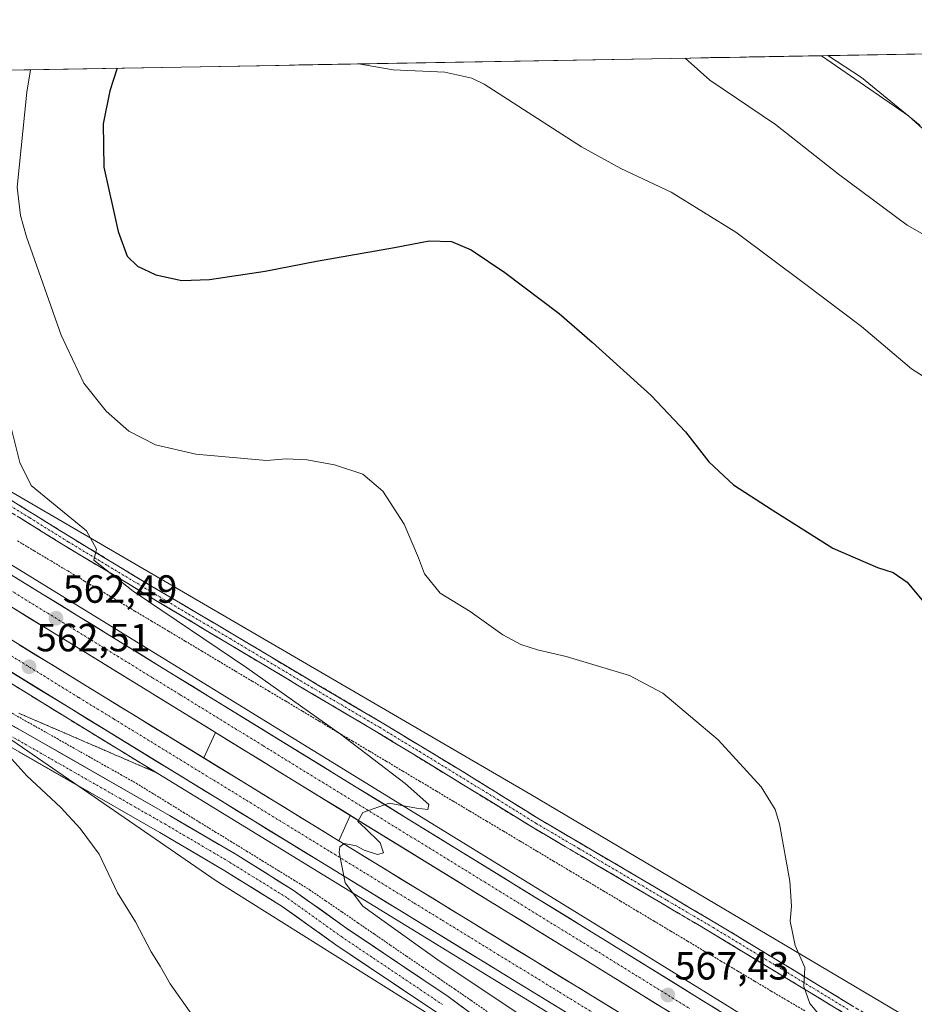
# Model space of a CAD drawing. Units: metres. Extents: x 621133 to 624587, y 4727180 to 4729554.
# Drawn here: x 622974 to 623202, y 4729288 to 4729538 of the extents above; entities that cross this region are included whole.
import ezdxf
from ezdxf.enums import TextEntityAlignment as Align

# ---------------------------------------------------------------- set-up
doc = ezdxf.new("R2010")
doc.units = ezdxf.units.M
doc.header["$MEASUREMENT"] = 0
for name, pattern in [('TRAZO_Y_PUNTO', [1, 0.5, -0.25, 0, -0.25]), ('TRAZOS', [0.75, 0.5, -0.25]), ('TRAZOSX2', [1.5, 1, -0.5])]:
    doc.linetypes.add(name, pattern=pattern)
for name, color, linetype, lineweight in [('Alambrada virtual', 2, 'TRAZOS', 0), ('Arcén (en calzada doble)', 9, 'Continuous', 13), ('Camino', 19, 'TRAZOSX2', 0), ('Camino Cxs', 19, 'Continuous', 0), ('Camino eje', 19, 'TRAZO_Y_PUNTO', 0), ('Carretera de calzada doble', 1, 'Continuous', 13), ('Carretera de calzada doble Cxs', 1, 'Continuous', 13), ('Carretera de calzada doble eje', 1, 'TRAZO_Y_PUNTO', 0), ('Carátula', 7, 'Continuous', 5), ('Cultivos herbáceos CxS', 92, 'Continuous', 0), ('Curva de nivel maestra', 36, 'Continuous', 30), ('Curva de nivel normal', 36, 'Continuous', 0), ('Matorral CxS', 135, 'Continuous', 0), ('Municipio CxS', 142, 'Continuous', 0), ('Núcleo urbano CxS', 19, 'Continuous', 0), ('Pista', 135, 'Continuous', 13), ('Pista Cxs', 135, 'Continuous', 0), ('Pista eje', 135, 'TRAZO_Y_PUNTO', 0), ('Punto de cota en terreno', 7, 'Continuous', 0), ('Rótulo de punto de cota en terreno', 19, 'Continuous', 0), ('Talud superficial', 39, 'TRAZOSX2', 0)]:
    doc.layers.add(name, color=color, linetype=linetype, lineweight=lineweight)
doc.styles.add('Arial', font='txt', dxfattribs={"height": 0.2})

# ---------------------------------------------------------------- blocks, each defined once
blk = doc.blocks.new('*U151')
at = {"layer": 'Cultivos herbáceos CxS', "color": 92, "linetype": 'Continuous', "lineweight": 0}
blk.add_polyline3d([(622962.8141, 4729361.2157, 560.1861), (623023.9189, 4729319.2059, 562.3268), (623080.2499, 4729283.8795, 562.3101), (623147.8789, 4729247.4391, 566.4218), (623317.1899, 4729136.6859, 569.7464), (623388.4785, 4729074.3077, 572.5256), (623531.0551, 4728917.7259, 582.1918), (623560.3335, 4728851.5289, 592.6963), (623575.6093, 4728817.1573, 597.317), (623601.0691, 4728777.6935, 598.5383), (623629.0753, 4728742.0491, 595.8025), (623654.5353, 4728717.8615, 589.6936), (623686.3611, 4728717.8615, 588.8203), (623710.5487, 4728719.1345, 586.9267), (623728.3709, 4728705.1313, 583.4529)], dxfattribs=at)
blk = doc.blocks.new('*U152')
at = {"layer": 'Cultivos herbáceos CxS', "color": 92, "linetype": 'Continuous', "lineweight": 0}
for points in [[(623819.99, 4728703.34, 581.25), (623811.16, 4728717.08, 581.93), (623802.21, 4728717.86, 581.41), (623780.57, 4728734.41, 581.88), (623762.74, 4728759.87, 584.44), (623728.37, 4728814.61, 592.43), (623709.28, 4728846.44, 595.69), (623690.18, 4728880.81, 599.06), (623668.54, 4728892.27, 597.41), (623620.17, 4728915.18, 590.85), (623573.07, 4728948.28, 583.14), (623537.42, 4728995.38, 579.84), (623477.59, 4729057.76, 577.85), (623433.03, 4729102.31, 575.75), (623434.31, 4729118.86, 576.44), (623434.31, 4729145.6, 577.62), (623104.12, 4729341.17, 567.26), (622807.19, 4729513.98, 554.33)], [(622803.97, 4729522.57, 554.48), (623178.13, 4729529.23, 589.21), (623200.21, 4729513.89, 590.02), (623217.22, 4729498.57, 588.46), (623232.53, 4729478.15, 586.04), (623240.19, 4729467.94, 585.35), (623256.35, 4729449.22, 584.41), (623283.56, 4729430.49, 586), (623294.62, 4729426.24, 587.34), (623306.86, 4729427.26, 589.86), (623318.82, 4729453.87, 597.67), (623335.69, 4729474.95, 606.38), (623342.25, 4729452.62, 600.98), (623352.8, 4729446.12, 600.65), (623366.07, 4729438.15, 600.65), (623391.95, 4729431.32, 601.7), (623411.06, 4729421.85, 600.88), (623417.21, 4729442.62, 606.37), (623422.83, 4729466.52, 614.65), (623424.24, 4729496.03, 624.12), (623425.23, 4729533.63, 636.89), (623693.1, 4729538.39, 669.06)]]:
    blk.add_polyline3d(points, dxfattribs=at)
blk = doc.blocks.new('*U162')
at = {"layer": 'Núcleo urbano CxS', "color": 19, "linetype": 'Continuous', "lineweight": 0}
for points in [[(623728.3709, 4728705.1313, 583.4529), (623710.5487, 4728719.1345, 586.9267), (623686.3611, 4728717.8615, 588.8203), (623654.5353, 4728717.8615, 589.6936), (623629.0753, 4728742.0491, 595.8025), (623601.0691, 4728777.6935, 598.5383), (623575.6093, 4728817.1573, 597.317), (623560.3335, 4728851.5289, 592.6963), (623531.0551, 4728917.7259, 582.1918), (623388.4785, 4729074.3077, 572.5256), (623317.1899, 4729136.6859, 569.7464), (623147.8789, 4729247.4391, 566.4218), (623080.2499, 4729283.8795, 562.3101), (623023.9189, 4729319.2059, 562.3268), (622962.8141, 4729361.2157, 560.1861)], [(622807.1889, 4729513.9783, 554.3266), (623104.1201, 4729341.1653, 567.262), (623434.3087, 4729145.5969, 577.6214), (623434.3083, 4729118.8633, 576.4372), (623433.0349, 4729102.3141, 575.7482), (623477.5903, 4729057.7583, 577.8535), (623537.4215, 4728995.3801, 579.8445), (623573.0655, 4728948.2785, 583.1435), (623620.1671, 4728915.1797, 590.8494), (623668.5417, 4728892.2653, 597.4092), (623690.1831, 4728880.8081, 599.0603), (623709.2779, 4728846.4365, 595.6947), (623728.3727, 4728814.6109, 592.4273), (623762.7435, 4728759.8709, 584.439), (623780.5657, 4728734.4105, 581.8842), (623802.2069, 4728717.8613, 581.4102), (623811.1551, 4728717.0831, 581.932), (623819.9911, 4728703.3379, 581.2504)]]:
    blk.add_polyline3d(points, dxfattribs=at)
blk = doc.blocks.new('*U165')
at = {"layer": 'Núcleo urbano CxS', "color": 19, "linetype": 'Continuous', "lineweight": 0}
blk.add_polyline3d([(622962.8141, 4729361.2157, 560.1861), (623023.9189, 4729319.2059, 562.3268), (623080.2499, 4729283.8795, 562.3101), (623147.8789, 4729247.4391, 566.4218), (623317.1899, 4729136.6859, 569.7464), (623388.4785, 4729074.3077, 572.5256), (623531.0551, 4728917.7259, 582.1918), (623560.3335, 4728851.5289, 592.6963), (623575.6093, 4728817.1573, 597.317), (623601.0691, 4728777.6935, 598.5383), (623629.0753, 4728742.0491, 595.8025), (623654.5353, 4728717.8615, 589.6936), (623686.3611, 4728717.8615, 588.8203), (623710.5487, 4728719.1345, 586.9267), (623728.3709, 4728705.1313, 583.4529), (623780.5639, 4728638.9339, 575.7783), (623804.7513, 4728621.1117, 575.103), (623834.0307, 4728608.3813, 575.6395), (623855.6715, 4728572.7367, 572.459), (623944.7827, 4728516.7237, 570.2921), (623959.5323, 4728502.8415, 569.7093)], dxfattribs=at)
blk = doc.blocks.new('*U172')
at = {"layer": 'Cultivos herbáceos CxS', "color": 92, "linetype": 'Continuous', "lineweight": 0}
blk.add_polyline3d([(622962.8141, 4729361.2157, 560.1861), (623023.9189, 4729319.2059, 562.3268), (623080.2499, 4729283.8795, 562.3101), (623147.8789, 4729247.4391, 566.4218), (623317.1899, 4729136.6859, 569.7464), (623388.4785, 4729074.3077, 572.5256), (623531.0551, 4728917.7259, 582.1918), (623560.3335, 4728851.5289, 592.6963), (623575.6093, 4728817.1573, 597.317), (623601.0691, 4728777.6935, 598.5383), (623629.0753, 4728742.0491, 595.8025), (623654.5353, 4728717.8615, 589.6936), (623686.3611, 4728717.8615, 588.8203), (623710.5487, 4728719.1345, 586.9267), (623728.3709, 4728705.1313, 583.4529), (623780.5639, 4728638.9339, 575.7783), (623804.7513, 4728621.1117, 575.103), (623834.0307, 4728608.3813, 575.6395), (623855.6715, 4728572.7367, 572.459), (623944.7827, 4728516.7237, 570.2921), (623959.5323, 4728502.8415, 569.7093)], dxfattribs=at)
blk = doc.blocks.new('*U199')
at = {"layer": 'Curva de nivel normal', "color": 36, "linetype": 'Continuous', "lineweight": 0}
blk.add_polyline3d([(623203.21, 4729511.43, 590), (623188.26, 4729523.69, 590), (623179.69, 4729529.26, 590)], dxfattribs=at)
blk = doc.blocks.new('5PATER')
at = {"layer": 'Carátula', "linetype": 'Continuous', "lineweight": 5}
h = blk.add_hatch(color=250, dxfattribs=at)
edge = h.paths.add_edge_path()
edge.add_ellipse((0, 0.01), major_axis=(-1.33, -1.34), ratio=0.999422, start_angle=0, end_angle=360)

msp = doc.modelspace()

# ---------------------------------------------------------------- linework, layer by layer
at = {"layer": 'Alambrada virtual', "color": 2, "linetype": 'TRAZOS', "lineweight": 0}
for points in [[(622973.37, 4729405.71, 562.07), (622977.64, 4729403.16, 562.27), (622981.91, 4729400.61, 562.47), (622986.18, 4729398.06, 562.44), (622990.45, 4729395.51, 562.79), (622994.72, 4729392.96, 562.92), (622998.99, 4729390.41, 563.12), (623003.26, 4729387.86, 563.17), (623007.53, 4729385.31, 563.37), (623011.8, 4729382.76, 563.37), (623016.07, 4729380.21, 563.6), (623020.34, 4729377.66, 563.61), (623024.61, 4729375.11, 563.82), (623028.87, 4729372.56, 563.93), (623033.14, 4729370.02, 564.13), (623037.4, 4729367.47, 564.25), (623041.66, 4729364.93, 564.38), (623045.92, 4729362.38, 564.66), (623050.19, 4729359.84, 564.72), (623054.45, 4729357.29, 565.02), (623058.71, 4729354.75, 565.1), (623062.97, 4729352.2, 565.22), (623067.24, 4729349.66, 565.33), (623071.5, 4729347.11, 565.71), (623075.76, 4729344.57, 565.63), (623080.03, 4729342.02, 565.96), (623084.29, 4729339.48, 565.98), (623088.55, 4729336.93, 566.18), (623092.81, 4729334.39, 566.31), (623097.08, 4729331.84, 566.33), (623101.34, 4729329.3, 566.33), (623105.6, 4729326.75, 566.43), (623109.86, 4729324.21, 566.54), (623114.13, 4729321.66, 566.43), (623118.39, 4729319.12, 566.32), (623122.65, 4729316.57, 565.93), (623126.92, 4729314.03, 565.07), (623131.18, 4729311.48, 565.88), (623135.44, 4729308.94, 566.24), (623139.7, 4729306.39, 566.75), (623143.97, 4729303.85, 567.32), (623148.23, 4729301.3, 567.61), (623152.49, 4729298.76, 567.96), (623156.75, 4729296.21, 568.18), (623161.02, 4729293.67, 568.51), (623165.28, 4729291.12, 568.62), (623169.55, 4729288.61, 568.98), (623173.83, 4729286.11, 569.2)], [(622971.34, 4729362.22, 560.76), (622975.37, 4729359.94, 561.03), (622979.41, 4729357.67, 561.14), (622983.44, 4729355.39, 561.42), (622987.47, 4729353.11, 561.41), (622991.51, 4729350.84, 561.71), (622995.54, 4729348.56, 561.82), (622999.58, 4729346.29, 562.19), (623003.61, 4729344.01, 562.17), (623007.62, 4729341.55, 562.48), (623011.63, 4729339.09, 562.51), (623015.64, 4729336.62, 562.86), (623019.65, 4729334.16, 563.01), (623023.66, 4729331.7, 563.25), (623027.68, 4729329.24, 563.35), (623031.69, 4729326.78, 563.49), (623035.7, 4729324.32, 563.54), (623039.71, 4729321.85, 563.66), (623043.72, 4729319.39, 563.69), (623047.73, 4729316.93, 563.81), (623051.84, 4729314.11, 563.78), (623055.96, 4729311.3, 563.88), (623060.07, 4729308.48, 563.73), (623064.18, 4729305.66, 563.85), (623068.3, 4729302.85, 563.73), (623072.41, 4729300.03, 563.69), (623076.52, 4729297.21, 563.52), (623080.63, 4729294.39, 563.48), (623084.75, 4729291.58, 563.55), (623088.86, 4729288.76, 563.39), (623092.97, 4729285.94, 563.6)]]:
    msp.add_polyline3d(points, dxfattribs=at)
at = {"layer": 'Arcén (en calzada doble)', "color": 9, "linetype": 'Continuous', "lineweight": 13}
for points in [[(622725.1, 4729521.17), (622781.85, 4729486.41), (622985.87, 4729360.74), (623099.67, 4729290.99), (623161.67, 4729253.05), (623189.1, 4729235.84), (623257.32, 4729192.04), (623287.48, 4729171.32), (623301.48, 4729161.26), (623327.1, 4729141.67), (623351.25, 4729122.34), (623377.26, 4729100.43), (623399.62, 4729080.77), (623421.48, 4729060.58), (623444.1, 4729038.56), (623459.67, 4729022.64), (623473.21, 4729008.19), (623496.16, 4728982.61), (623515.78, 4728960.14), (623536.55, 4728935.46), (623579.42, 4728883.36), (623587.57, 4728873.49)], [(622772.75, 4729522.02), (623010.71, 4729375.72), (623123.41, 4729306.39), (623220.01, 4729246.63), (623255.91, 4729223.6), (623292.05, 4729199.36), (623316.62, 4729181.72), (623346.07, 4729159.4), (623361.96, 4729146.97), (623376.8, 4729134.74), (623393.96, 4729119.92), (623415.71, 4729100.44), (623434.21, 4729083.44), (623451.51, 4729067.01), (623465.87, 4729052.81), (623481.66, 4729036.51), (623509.14, 4729006.86), (623528.62, 4728984.74), (623557.66, 4728950.17), (623607.19, 4728889.86)], [(623023.82, 4729356.93), (623020.78, 4729350.47), (623020.78, 4729350.47)], [(623058.1, 4729335.85), (623058.1, 4729335.84), (623055.21, 4729329.37)]]:
    msp.add_lwpolyline(points, dxfattribs=at)
at = {"layer": 'Camino', "color": 19, "linetype": 'TRAZOSX2', "lineweight": 0}
for points in [[(623440.14, 4729229.45), (623441.47, 4729229.3), (623438.03, 4729196.24), (623433.21, 4729146.54), (623430.97, 4729142.92), (623427.68, 4729141.64), (623422.87, 4729142.72), (623361.49, 4729179.94), (623284.46, 4729225.25), (623262.76, 4729237.8), (623227.34, 4729259.32), (623195.97, 4729278.14), (623149.83, 4729306.14), (623104.74, 4729332.68), (623064.82, 4729357.13), (623044.65, 4729369.03), (623026.83, 4729379.69), (622985.58, 4729404.37), (622966.06, 4729416.48), (622907.22, 4729451.39), (622868.77, 4729475.15), (622840.24, 4729492.23), (622812.48, 4729508.14), (622787.87, 4729522.29)], [(622967.43, 4729418.77), (622986.97, 4729406.64), (623006.94, 4729394.52), (623028.19, 4729381.99), (623046.01, 4729371.33), (623066.19, 4729359.42), (623086.58, 4729347.09), (623106.12, 4729334.96), (623127.8, 4729322.22), (623151.2, 4729308.43), (623173.96, 4729294.64), (623197.36, 4729280.43)]]:
    msp.add_lwpolyline(points, dxfattribs=at)
at = {"layer": 'Camino Cxs', "color": 19, "linetype": 'Continuous', "lineweight": 0}
for points in [[(622971.34, 4729416.34, 562.56), (622975.25, 4729413.92, 563.01), (622979.15, 4729411.49, 563.36), (622983.06, 4729409.07, 563.86), (622986.97, 4729406.64, 564.18), (622990.96, 4729404.22, 564.72), (622994.96, 4729401.79, 564.88), (622998.95, 4729399.37, 565.33), (623002.95, 4729396.94, 565.39), (623006.94, 4729394.52, 565.71), (623011.19, 4729392.01, 565.69), (623015.44, 4729389.51, 565.92), (623019.69, 4729387, 565.9), (623023.94, 4729384.5, 566.07), (623028.19, 4729381.99, 566), (623031.75, 4729379.86, 566.21), (623035.32, 4729377.73, 566.19), (623038.88, 4729375.59, 566.31), (623042.45, 4729373.46, 566.4), (623046.01, 4729371.33, 566.38), (623050.05, 4729368.95, 566.52), (623054.08, 4729366.57, 566.57), (623058.12, 4729364.18, 566.71), (623062.15, 4729361.8, 566.74), (623066.19, 4729359.42, 566.85), (623070.27, 4729356.95, 566.77), (623074.35, 4729354.49, 566.86), (623078.42, 4729352.02, 566.9), (623082.5, 4729349.56, 566.91), (623086.58, 4729347.09, 566.86), (623090.49, 4729344.66, 566.93), (623094.4, 4729342.24, 566.97), (623098.3, 4729339.81, 566.98), (623102.21, 4729337.39, 566.98), (623106.12, 4729334.96, 567.06), (623109.73, 4729332.84, 567.03), (623113.35, 4729330.71, 567.09), (623116.96, 4729328.59, 567.24), (623120.57, 4729326.47, 567.19), (623124.19, 4729324.34, 567.25), (623127.8, 4729322.22, 567.34), (623131.7, 4729319.92, 567.5), (623135.6, 4729317.62, 567.56), (623139.5, 4729315.33, 567.72), (623143.4, 4729313.03, 567.76), (623147.3, 4729310.73, 567.98), (623151.2, 4729308.43, 568.26), (623154.99, 4729306.13, 568.45), (623158.79, 4729303.83, 568.74), (623162.58, 4729301.54, 568.99), (623166.37, 4729299.24, 569.35), (623170.17, 4729296.94, 569.61), (623173.96, 4729294.64, 570.02), (623177.86, 4729292.27, 570.31), (623181.76, 4729289.9, 570.73), (623185.66, 4729287.54, 571.02)], [(623183.39, 4729285.78, 570.8), (623179.19, 4729288.32, 570.42), (623175, 4729290.87, 569.96), (623170.8, 4729293.41, 569.64), (623166.61, 4729295.96, 569.2), (623162.41, 4729298.5, 568.95), (623158.22, 4729301.05, 568.63), (623154.02, 4729303.59, 568.31), (623149.83, 4729306.14, 568.07), (623145.73, 4729308.55, 567.91), (623141.63, 4729310.97, 567.36), (623137.53, 4729313.38, 567.6), (623133.43, 4729315.79, 567.31), (623129.33, 4729318.2, 567.25), (623125.24, 4729320.62, 567.03), (623121.14, 4729323.03, 566.85), (623117.04, 4729325.44, 566.79), (623112.94, 4729327.85, 566.91), (623108.84, 4729330.27, 566.89), (623104.74, 4729332.68, 566.87), (623100.75, 4729335.13, 566.84), (623096.76, 4729337.57, 566.82), (623092.76, 4729340.02, 566.85), (623088.77, 4729342.46, 566.76), (623084.78, 4729344.91, 566.78), (623080.79, 4729347.35, 566.74), (623076.8, 4729349.8, 566.78), (623072.8, 4729352.24, 566.64), (623068.81, 4729354.69, 566.58), (623064.82, 4729357.13, 566.52), (623060.79, 4729359.51, 566.58), (623056.75, 4729361.89, 566.4), (623052.72, 4729364.27, 566.36), (623048.68, 4729366.65, 566.1), (623044.65, 4729369.03, 566.04), (623041.09, 4729371.16, 565.85), (623037.52, 4729373.29, 566.07), (623033.96, 4729375.43, 565.67), (623030.39, 4729377.56, 565.63), (623026.83, 4729379.69, 565.47), (623022.71, 4729382.16, 565.47), (623018.58, 4729384.63, 565.38), (623014.46, 4729387.09, 565.28), (623010.33, 4729389.56, 565.22), (623006.21, 4729392.03, 565.09), (623002.08, 4729394.5, 564.88), (622997.96, 4729396.97, 564.72), (622993.83, 4729399.43, 564.54), (622989.71, 4729401.9, 564.22), (622985.58, 4729404.37, 564.01), (622981.68, 4729406.79, 563.54), (622977.77, 4729409.21, 563.27), (622973.87, 4729411.64, 562.75)]]:
    msp.add_polyline3d(points, dxfattribs=at)
at = {"layer": 'Camino eje', "color": 19, "linetype": 'TRAZO_Y_PUNTO', "lineweight": 0}
msp.add_lwpolyline([(622966.75, 4729417.63), (622976.52, 4729411.56), (622986.28, 4729405.51), (622996.26, 4729399.45), (623016.89, 4729387.11), (623027.51, 4729380.84), (623045.33, 4729370.18), (623065.51, 4729358.28), (623075.7, 4729352.11), (623095.66, 4729339.89), (623105.43, 4729333.82), (623116.27, 4729327.45), (623138.82, 4729314.18), (623150.52, 4729307.29), (623161.9, 4729300.39), (623184.97, 4729286.39)], dxfattribs=at)
at = {"layer": 'Carretera de calzada doble', "color": 1, "linetype": 'Continuous', "lineweight": 13}
for points in [[(622729.74, 4729521.25), (622783.17, 4729488.54), (622987.17, 4729362.86), (623100.98, 4729293.11), (623162.98, 4729255.18), (623190.44, 4729237.94), (623258.71, 4729194.13), (623288.92, 4729173.36), (623302.98, 4729163.27), (623328.64, 4729143.64), (623352.83, 4729124.27), (623378.89, 4729102.33), (623401.3, 4729082.64), (623423.19, 4729062.4), (623445.87, 4729040.33), (623461.48, 4729024.36), (623475.05, 4729009.89), (623498.03, 4728984.27), (623517.67, 4728961.76), (623538.48, 4728937.06), (623581.35, 4728884.96), (623589.5, 4728875.09)], [(623020.78, 4729350.47), (622990.83, 4729368.82), (622786.82, 4729494.49), (622742.75, 4729521.48)], [(622755.83, 4729521.72), (623005.92, 4729367.94), (623023.82, 4729356.93)], [(623605.51, 4728888.47), (623555.98, 4728948.76), (623526.96, 4728983.31), (623507.51, 4729005.4), (623480.07, 4729035.01), (623464.3, 4729051.26), (623450, 4729065.43), (623432.71, 4729081.84), (623414.23, 4729098.83), (623392.51, 4729118.27), (623375.39, 4729133.07), (623360.58, 4729145.26), (623344.73, 4729157.67), (623315.32, 4729179.96), (623290.8, 4729197.57), (623254.71, 4729221.77), (623218.85, 4729244.77), (623122.26, 4729304.52), (623009.55, 4729373.85), (622768.67, 4729521.95)], [(623023.82, 4729356.93), (623058.1, 4729335.85)], [(623055.21, 4729329.37), (623020.78, 4729350.47)], [(623058.1, 4729335.85), (623118.62, 4729298.63), (623215.14, 4729238.91), (623250.91, 4729215.98), (623286.85, 4729191.86), (623311.19, 4729174.38), (623340.51, 4729152.18), (623356.25, 4729139.84), (623370.92, 4729127.76), (623387.94, 4729113.07), (623427.98, 4729076.77), (623445.17, 4729060.46), (623459.37, 4729046.39), (623475.03, 4729030.24), (623502.37, 4729000.75), (623521.69, 4728978.79), (623550.64, 4728944.34), (623600.19, 4728884.02)], [(623594.87, 4728879.58), (623586.73, 4728889.41), (623543.85, 4728941.52), (623522.98, 4728966.32), (623503.26, 4728988.91), (623480.21, 4729014.6), (623466.53, 4729029.19), (623450.82, 4729045.27), (623428.01, 4729067.47), (623405.98, 4729087.83), (623383.46, 4729107.63), (623357.26, 4729129.68), (623332.96, 4729149.14), (623307.14, 4729168.89), (623292.94, 4729179.09), (623262.58, 4729199.94), (623194.19, 4729243.84), (623166.67, 4729261.11), (623104.64, 4729299.08), (623055.21, 4729329.37)]]:
    msp.add_lwpolyline(points, dxfattribs=at)
at = {"layer": 'Carretera de calzada doble Cxs', "color": 1, "linetype": 'Continuous', "lineweight": 13}
for points in [[(622971.79, 4729397.06, 561.96), (622975.99, 4729394.48, 562.08), (622980.18, 4729391.91, 562.23), (622984.38, 4729389.33, 562.38), (622988.57, 4729386.75, 562.51), (622992.77, 4729384.17, 562.65), (622996.96, 4729381.59, 562.79), (623001.16, 4729379.01, 562.94), (623005.35, 4729376.43, 563.03), (623009.55, 4729373.85, 563.19), (623013.72, 4729371.28, 563.29), (623017.9, 4729368.71, 563.47), (623022.07, 4729366.15, 563.56), (623026.25, 4729363.58, 563.71), (623030.42, 4729361.01, 563.79), (623034.6, 4729358.44, 563.97), (623038.77, 4729355.88, 564.06), (623042.95, 4729353.31, 564.24), (623047.12, 4729350.74, 564.35), (623051.29, 4729348.17, 564.51), (623055.47, 4729345.6, 564.57), (623059.64, 4729343.04, 564.76), (623063.82, 4729340.47, 564.85), (623067.99, 4729337.9, 565.02), (623072.17, 4729335.33, 565.12), (623076.34, 4729332.77, 565.29), (623080.52, 4729330.2, 565.37), (623084.69, 4729327.63, 565.53), (623088.86, 4729325.06, 565.63), (623093.04, 4729322.49, 565.78), (623097.21, 4729319.93, 565.92), (623101.39, 4729317.36, 566.1), (623105.56, 4729314.79, 566.19), (623109.74, 4729312.22, 566.36), (623113.91, 4729309.66, 566.46), (623118.09, 4729307.09, 566.53), (623122.26, 4729304.52, 566.66), (623126.46, 4729301.92, 566.92), (623130.66, 4729299.32, 567.01), (623134.86, 4729296.73, 567.16), (623139.06, 4729294.13, 567.29), (623143.26, 4729291.53, 567.42), (623147.46, 4729288.93, 567.6), (623151.66, 4729286.34, 567.75)], [(623139.6, 4729285.65, 567.4), (623135.41, 4729288.24, 567.32), (623131.21, 4729290.84, 567.11), (623127.01, 4729293.44, 567.1), (623122.82, 4729296.03, 566.9), (623118.62, 4729298.63, 566.77), (623114.45, 4729301.2, 566.61), (623110.27, 4729303.76, 566.51), (623106.1, 4729306.33, 566.32), (623101.92, 4729308.9, 566.29), (623097.75, 4729311.47, 566.09), (623093.58, 4729314.03, 565.93), (623089.4, 4729316.6, 565.8), (623085.23, 4729319.17, 565.68), (623081.05, 4729321.73, 565.55), (623076.88, 4729324.3, 565.46), (623072.71, 4729326.87, 565.29), (623068.53, 4729329.43, 565.1), (623064.36, 4729332, 565.02), (623060.18, 4729334.57, 564.93), (623056.01, 4729337.14, 564.81), (623051.83, 4729339.7, 564.74), (623047.66, 4729342.27, 564.63), (623043.49, 4729344.84, 564.49), (623039.31, 4729347.4, 564.37), (623035.14, 4729349.97, 564.23), (623030.96, 4729352.54, 564.09), (623026.79, 4729355.1, 563.97), (623022.62, 4729357.67, 563.76), (623018.44, 4729360.24, 563.55), (623014.27, 4729362.81, 563.47), (623010.09, 4729365.37, 563.3), (623005.92, 4729367.94, 563.27), (623001.72, 4729370.52, 563.01), (622997.53, 4729373.1, 562.97), (622993.33, 4729375.68, 562.77), (622989.14, 4729378.26, 562.68), (622984.94, 4729380.84, 562.5), (622980.75, 4729383.42, 562.41), (622976.55, 4729386, 562.19), (622972.36, 4729388.58, 562.17)], [(622973.83, 4729379.29, 562.32), (622978.08, 4729376.67, 562.43), (622982.33, 4729374.06, 562.61), (622986.58, 4729371.44, 562.64), (622990.83, 4729368.82, 562.89), (622995.05, 4729366.24, 562.92), (622999.26, 4729363.65, 563.15), (623003.48, 4729361.07, 563.23), (623007.69, 4729358.49, 563.44), (623011.91, 4729355.91, 563.51), (623016.12, 4729353.32, 563.71), (623020.34, 4729350.74, 563.78), (623024.55, 4729348.16, 564.02), (623028.77, 4729345.57, 564.15), (623032.98, 4729342.99, 564.29), (623037.2, 4729340.41, 564.42), (623041.41, 4729337.82, 564.55), (623045.63, 4729335.24, 564.67), (623049.84, 4729332.66, 564.8), (623054.06, 4729330.08, 564.87), (623058.27, 4729327.49, 564.94), (623062.49, 4729324.91, 565.07), (623066.7, 4729322.33, 565.19), (623070.92, 4729319.74, 565.35), (623075.13, 4729317.16, 565.41), (623079.35, 4729314.58, 565.61), (623083.56, 4729311.99, 565.71), (623087.78, 4729309.41, 565.89), (623091.99, 4729306.83, 566), (623096.21, 4729304.25, 566.22), (623100.42, 4729301.66, 566.27), (623104.64, 4729299.08, 566.44), (623108.78, 4729296.55, 566.53), (623112.91, 4729294.02, 566.71), (623117.05, 4729291.49, 566.78), (623121.18, 4729288.95, 567.01), (623125.32, 4729286.42, 567.05)], [(623113.38, 4729285.52, 566.77), (623109.25, 4729288.05, 566.64), (623105.11, 4729290.58, 566.49), (623100.98, 4729293.11, 566.37), (623096.76, 4729295.69, 566.27), (623092.55, 4729298.28, 566.14), (623088.33, 4729300.86, 565.97), (623084.12, 4729303.44, 565.9), (623079.9, 4729306.03, 565.72), (623075.69, 4729308.61, 565.62), (623071.47, 4729311.19, 565.47), (623067.26, 4729313.78, 565.36), (623063.04, 4729316.36, 565.14), (623058.83, 4729318.94, 565.07), (623054.61, 4729321.53, 564.86), (623050.4, 4729324.11, 564.79), (623046.18, 4729326.69, 564.63), (623041.97, 4729329.28, 564.56), (623037.75, 4729331.86, 564.35), (623033.54, 4729334.44, 564.29), (623029.32, 4729337.03, 564.1), (623025.11, 4729339.61, 563.99), (623020.89, 4729342.19, 563.82), (623016.68, 4729344.78, 563.75), (623012.46, 4729347.36, 563.56), (623008.25, 4729349.94, 563.47), (623004.03, 4729352.53, 563.32), (622999.82, 4729355.11, 563.2), (622995.6, 4729357.69, 563.04), (622991.39, 4729360.28, 562.96), (622987.17, 4729362.86, 562.81), (622982.92, 4729365.48, 562.65), (622978.67, 4729368.1, 562.54), (622974.42, 4729370.72, 562.42), (622970.17, 4729373.33, 562.28)]]:
    msp.add_polyline3d(points, dxfattribs=at)
at = {"layer": 'Carretera de calzada doble eje', "color": 1, "linetype": 'TRAZO_Y_PUNTO', "lineweight": 0}
for points in [[(622923.98, 4729405.9), (622980.1, 4729371.34), (622989.01, 4729365.84), (622997.92, 4729360.38), (623053.03, 4729326.6), (623074.35, 4729313.54), (623081.48, 4729309.18), (623095.69, 4729300.46), (623111.37, 4729290.85), (623122.6, 4729283.99)], [(622955.67, 4729402.92), (622998.85, 4729376.38), (623007.73, 4729370.9), (623014.78, 4729366.57), (623035.92, 4729353.57), (623092.26, 4729318.91), (623111.87, 4729306.84), (623120.44, 4729301.58), (623144.57, 4729286.65)]]:
    msp.add_lwpolyline(points, dxfattribs=at)
at = {"layer": 'Cultivos herbáceos CxS', "color": 92, "linetype": 'Continuous', "lineweight": 0}
for points in [[(623178.13, 4729529.23, 589.21), (623200.21, 4729513.89, 590.02), (623217.22, 4729498.57, 588.46), (623232.53, 4729478.15, 586.04), (623240.19, 4729467.94, 585.35), (623256.35, 4729449.22, 584.41), (623283.56, 4729430.49, 586), (623294.62, 4729426.24, 587.34), (623306.86, 4729427.26, 589.86), (623318.82, 4729453.87, 597.67), (623335.69, 4729474.95, 606.38), (623342.25, 4729452.62, 600.98), (623352.8, 4729446.12, 600.65), (623366.07, 4729438.15, 600.65), (623391.95, 4729431.32, 601.7), (623411.06, 4729421.85, 600.88), (623417.21, 4729442.62, 606.37), (623422.83, 4729466.52, 614.65), (623424.24, 4729496.03, 624.12), (623425.23, 4729533.63, 636.89)], [(623178.13, 4729529.23, 589.21), (622803.97, 4729522.57, 554.48)], [(622807.19, 4729513.98, 554.33), (623104.12, 4729341.17, 567.26), (623434.31, 4729145.6, 577.62), (623434.31, 4729118.86, 576.44), (623433.03, 4729102.31, 575.75), (623477.59, 4729057.76, 577.85), (623537.42, 4728995.38, 579.84), (623573.07, 4728948.28, 583.14), (623620.17, 4728915.18, 590.85), (623668.54, 4728892.27, 597.41), (623690.18, 4728880.81, 599.06), (623709.28, 4728846.44, 595.69), (623728.37, 4728814.61, 592.43), (623762.74, 4728759.87, 584.44), (623780.57, 4728734.41, 581.88), (623802.21, 4728717.86, 581.41), (623811.16, 4728717.08, 581.93), (623819.99, 4728703.34, 581.25)]]:
    msp.add_polyline3d(points, dxfattribs=at)
at = {"layer": 'Curva de nivel maestra', "color": 36, "linetype": 'Continuous', "lineweight": 30}
msp.add_polyline3d([(622998.78, 4729526.04, 575), (622996.87, 4729520.29, 575), (622995.19, 4729511.86, 575), (622995.34, 4729500.86, 575), (622999, 4729484.45, 575), (623001.26, 4729478.18, 575), (623003.97, 4729475.64, 575), (623008.59, 4729473.47, 575), (623015.18, 4729472.03, 575), (623022.3, 4729472.29, 575), (623036.43, 4729474.37, 575), (623049.52, 4729476.89, 575), (623069.37, 4729480.4, 575), (623078.2, 4729482.11, 575), (623083.89, 4729481.92, 575), (623088.85, 4729479.81, 575), (623097.42, 4729474.05, 575), (623111.33, 4729463.63, 575), (623119.66, 4729456.29, 575), (623134.74, 4729442.72, 575), (623143.47, 4729433.45, 575), (623149.36, 4729425.82, 575), (623155.67, 4729420.01, 575), (623165.53, 4729413.65, 575), (623181, 4729403.9, 575), (623192.35, 4729398.93, 575), (623196.35, 4729397.7, 575), (623199.89, 4729395.2, 575), (623205.35, 4729388.64, 575)], dxfattribs=at)
at = {"layer": 'Curva de nivel normal', "color": 36, "linetype": 'Continuous', "lineweight": 0}
for points in [[(623143.38, 4729528.61, 585), (623149.62, 4729523.01, 585), (623166.38, 4729511.71, 585), (623182.42, 4729499.09, 585), (623199.91, 4729486.12, 585), (623214.07, 4729478.06, 585)], [(623060.19, 4729527.13, 580), (623069.03, 4729525.63, 580), (623082.17, 4729525.03, 580), (623089.02, 4729523.49, 580), (623092.23, 4729521.99, 580), (623116.96, 4729506.06, 580), (623126.99, 4729500.51, 580), (623139.85, 4729494.46, 580), (623156.3, 4729484.31, 580), (623173.79, 4729471.27, 580), (623188.3, 4729460.28, 580), (623201.03, 4729449.5, 580), (623214.55, 4729440.83, 580)], [(623179.08, 4729283.24, 570), (623175.16, 4729287.98, 570), (623173.56, 4729292.32, 570), (623173.88, 4729297.15, 570), (623171.37, 4729302.77, 570), (623170.14, 4729308.9, 570), (623170.44, 4729312.77, 570), (623170.02, 4729319.1, 570), (623167.41, 4729333.74, 570), (623166.26, 4729337.37, 570), (623162.74, 4729343.14, 570), (623151.8, 4729355.11, 570), (623137.65, 4729366.96, 570), (623129.22, 4729371.42, 570), (623113.07, 4729376.27, 570), (623105.79, 4729377.99, 570), (623101.54, 4729379.32, 570), (623096.97, 4729381.83, 570), (623088.67, 4729387.74, 570), (623080.97, 4729392.38, 570), (623076.98, 4729397.33, 570), (623075.48, 4729401.39, 570), (623071.79, 4729409.97, 570), (623066.37, 4729418.34, 570), (623061.34, 4729422.7, 570), (623054.1, 4729425.07, 570), (623047.03, 4729426.35, 570), (623041.76, 4729426.61, 570), (623036.78, 4729426.17, 570), (623018.8, 4729427.77, 570), (623008.52, 4729430.15, 570), (623001.69, 4729433.69, 570), (622995.92, 4729438.7, 570), (622990.23, 4729445.9, 570), (622984.47, 4729458.09, 570), (622975.68, 4729483.11, 570), (622974.13, 4729488.51, 570), (622973.29, 4729495.77, 570), (622975.75, 4729519.92, 570), (622976.66, 4729525.65, 570)], [(622969.69, 4729442.61, 565), (622973.98, 4729425.68, 565), (622976.86, 4729419.82, 565), (622982.5, 4729415.13, 565), (622990.91, 4729408.32, 565), (622993.45, 4729403.65, 565), (622992.83, 4729400.79, 565), (623002.79, 4729392.96, 565), (623031.75, 4729373.39, 565), (623055.59, 4729356.56, 565), (623072.12, 4729343.93, 565), (623078.07, 4729338.59, 565), (623077.84, 4729337.36, 565), (623075.01, 4729337.72, 565), (623068.01, 4729338.93, 565), (623061.29, 4729336.57, 565), (623060, 4729334.26, 565), (623061.87, 4729332.57, 565), (623065.69, 4729328.86, 565), (623066.59, 4729326.34, 565), (623065.05, 4729325.88, 565), (623061.68, 4729326.99, 565), (623059.58, 4729328.06, 565), (623056.52, 4729328.66, 565), (623055.43, 4729327.86, 565), (623055.31, 4729326.49, 565), (623056.82, 4729318.64, 565), (623061.3, 4729312.77, 565), (623066.1, 4729309.3, 565), (623080.73, 4729298.82, 565), (623101.79, 4729284.84, 565)], [(623017.77, 4729285.19, 560), (623012.23, 4729292.98, 560), (623009.68, 4729297.43, 560), (623007.45, 4729301.08, 560), (623003.44, 4729308.74, 560), (622998.83, 4729316.13, 560), (622994.15, 4729325.99, 560), (622989.3, 4729332.54, 560), (622984.42, 4729337.86, 560), (622975.79, 4729345.94, 560), (622968.78, 4729353.54, 560)]]:
    msp.add_polyline3d(points, dxfattribs=at)
at = {"layer": 'Matorral CxS', "color": 135, "linetype": 'Continuous', "lineweight": 0}
msp.add_polyline3d([(623411.06, 4729421.85, 600.88), (623391.95, 4729431.32, 601.7), (623366.07, 4729438.15, 600.65), (623352.8, 4729446.12, 600.65), (623342.25, 4729452.62, 600.98), (623335.69, 4729474.95, 606.38), (623318.82, 4729453.87, 597.67), (623306.86, 4729427.26, 589.86), (623294.62, 4729426.24, 587.34), (623283.56, 4729430.49, 586), (623256.35, 4729449.22, 584.41), (623240.19, 4729467.94, 585.35), (623232.53, 4729478.15, 586.04), (623217.22, 4729498.57, 588.46), (623200.21, 4729513.89, 590.02), (623178.13, 4729529.23, 589.21), (623425.23, 4729533.63, 636.89), (623424.24, 4729496.03, 624.12), (623422.83, 4729466.52, 614.65), (623417.21, 4729442.62, 606.37), (623411.06, 4729421.85, 600.88)], close=True, dxfattribs=at)
for points in [[(623178.13, 4729529.23, 589.21), (623200.21, 4729513.89, 590.02), (623217.22, 4729498.57, 588.46), (623232.53, 4729478.15, 586.04), (623240.19, 4729467.94, 585.35), (623256.35, 4729449.22, 584.41), (623283.56, 4729430.49, 586), (623294.62, 4729426.24, 587.34), (623306.86, 4729427.26, 589.86), (623318.82, 4729453.87, 597.67), (623335.69, 4729474.95, 606.38), (623342.25, 4729452.62, 600.98), (623352.8, 4729446.12, 600.65), (623366.07, 4729438.15, 600.65), (623391.95, 4729431.32, 601.7), (623411.06, 4729421.85, 600.88), (623417.21, 4729442.62, 606.37), (623422.83, 4729466.52, 614.65), (623424.24, 4729496.03, 624.12), (623425.23, 4729533.63, 636.89)], [(623425.23, 4729533.63, 636.89), (623178.13, 4729529.23, 589.21)]]:
    msp.add_polyline3d(points, dxfattribs=at)
at = {"layer": 'Municipio CxS', "color": 142, "linetype": 'Continuous', "lineweight": 0}
msp.add_polyline3d([(622970.1, 4729525.53, 568.23), (622975.09, 4729525.62, 569.42), (622980.08, 4729525.71, 570.67), (622985.07, 4729525.8, 571.85), (622990.07, 4729525.88, 573.05), (622995.06, 4729525.97, 574.17), (623000.05, 4729526.06, 575.19), (623005.04, 4729526.15, 576.13), (623010.03, 4729526.24, 576.97), (623015.02, 4729526.33, 577.68), (623020.01, 4729526.42, 578.16), (623025.01, 4729526.51, 578.51), (623030, 4729526.59, 578.77), (623034.99, 4729526.68, 578.98), (623039.98, 4729526.77, 579.19), (623044.97, 4729526.86, 579.41), (623049.96, 4729526.95, 579.65), (623054.95, 4729527.04, 579.85), (623059.95, 4729527.13, 580), (623064.94, 4729527.22, 580.1), (623069.93, 4729527.3, 580.16), (623074.92, 4729527.39, 580.18), (623079.91, 4729527.48, 580.16), (623084.9, 4729527.57, 580.23), (623089.89, 4729527.66, 580.42), (623094.88, 4729527.75, 580.69), (623099.88, 4729527.84, 580.98), (623104.87, 4729527.93, 581.23), (623109.86, 4729528.02, 581.52), (623114.85, 4729528.1, 581.92), (623119.84, 4729528.19, 582.31), (623124.83, 4729528.28, 582.79), (623129.82, 4729528.37, 583.32), (623134.82, 4729528.46, 583.85), (623139.81, 4729528.55, 584.48), (623144.8, 4729528.64, 585.15), (623149.79, 4729528.73, 585.83), (623154.78, 4729528.81, 586.51), (623159.77, 4729528.9, 587.12), (623164.76, 4729528.99, 587.76), (623169.76, 4729529.08, 588.33), (623174.75, 4729529.17, 588.84), (623179.74, 4729529.26, 589.76), (623184.73, 4729529.35, 590.81), (623189.72, 4729529.44, 591.87), (623194.71, 4729529.52, 592.72), (623199.7, 4729529.61, 593.54), (623204.69, 4729529.7, 594.51)], dxfattribs=at)
at = {"layer": 'Núcleo urbano CxS', "color": 19, "linetype": 'Continuous', "lineweight": 0}
msp.add_polyline3d([(622807.19, 4729513.98, 554.33), (623104.12, 4729341.17, 567.26), (623434.31, 4729145.6, 577.62), (623434.31, 4729118.86, 576.44), (623433.03, 4729102.31, 575.75), (623477.59, 4729057.76, 577.85), (623537.42, 4728995.38, 579.84), (623573.07, 4728948.28, 583.14), (623620.17, 4728915.18, 590.85), (623668.54, 4728892.27, 597.41), (623690.18, 4728880.81, 599.06), (623709.28, 4728846.44, 595.69), (623728.37, 4728814.61, 592.43), (623762.74, 4728759.87, 584.44), (623780.57, 4728734.41, 581.88), (623802.21, 4728717.86, 581.41), (623811.16, 4728717.08, 581.93), (623819.99, 4728703.34, 581.25)], dxfattribs=at)
at = {"layer": 'Pista', "color": 135, "linetype": 'Continuous', "lineweight": 13}
for points in [[(622964.12, 4729363.25), (623012.1, 4729335.83), (623028.77, 4729326.03), (623043.54, 4729316.84), (623057.26, 4729307.04), (623083.03, 4729289.75), (623098.07, 4729278.64)], [(623080.15, 4729285.66), (623054.42, 4729302.93), (623040.76, 4729312.68), (623026.18, 4729321.75), (623009.6, 4729331.51), (622961.73, 4729358.86)]]:
    msp.add_lwpolyline(points, dxfattribs=at)
at = {"layer": 'Pista Cxs', "color": 135, "linetype": 'Continuous', "lineweight": 0}
for points in [[(622972.12, 4729358.68, 560.81), (622976.12, 4729356.4, 560.93), (622980.12, 4729354.11, 561.16), (622984.12, 4729351.83, 561.21), (622988.11, 4729349.54, 561.54), (622992.11, 4729347.26, 561.55), (622996.11, 4729344.97, 561.9), (623000.11, 4729342.69, 561.89), (623004.11, 4729340.4, 562.22), (623008.11, 4729338.12, 562.41), (623012.1, 4729335.83, 562.62), (623016.27, 4729333.38, 562.88), (623020.44, 4729330.93, 563), (623024.6, 4729328.48, 563.21), (623028.77, 4729326.03, 563.34), (623032.46, 4729323.73, 563.5), (623036.15, 4729321.44, 563.52), (623039.84, 4729319.14, 563.6), (623043.54, 4729316.84, 563.6), (623046.97, 4729314.39, 563.81), (623050.4, 4729311.94, 563.72), (623053.83, 4729309.49, 563.83), (623057.26, 4729307.04, 563.76), (623060.94, 4729304.57, 563.79), (623064.63, 4729302.1, 563.6), (623068.31, 4729299.63, 563.59), (623071.99, 4729297.16, 563.34), (623075.67, 4729294.69, 563.3), (623079.35, 4729292.22, 563.2), (623083.03, 4729289.75, 563.3), (623086.79, 4729286.97, 563.12)], [(623080.15, 4729285.66, 562.7), (623076.48, 4729288.13, 562.79), (623072.8, 4729290.59, 562.91), (623069.12, 4729293.06, 563.07), (623065.45, 4729295.53, 563.14), (623061.77, 4729297.99, 563.25), (623058.09, 4729300.46, 563.28), (623054.42, 4729302.93, 563.36), (623051, 4729305.36, 563.31), (623047.59, 4729307.8, 563.35), (623044.17, 4729310.24, 563.29), (623040.76, 4729312.68, 563.3), (623037.11, 4729314.95, 563.14), (623033.47, 4729317.22, 563.06), (623029.83, 4729319.48, 562.88), (623026.18, 4729321.75, 562.9), (623022.04, 4729324.19, 562.57), (623017.89, 4729326.63, 562.42), (623013.74, 4729329.07, 562.21), (623009.6, 4729331.51, 562.17), (623005.61, 4729333.79, 561.99), (623001.62, 4729336.07, 561.73), (622997.63, 4729338.35, 561.39), (622993.64, 4729340.63, 561.23), (622989.65, 4729342.9, 561.12), (622985.66, 4729345.18, 560.86), (622981.67, 4729347.46, 560.72), (622977.69, 4729349.74, 560.61), (622973.7, 4729352.02, 560.5)]]:
    msp.add_polyline3d(points, dxfattribs=at)
at = {"layer": 'Pista eje', "color": 135, "linetype": 'TRAZO_Y_PUNTO', "lineweight": 0}
msp.add_lwpolyline([(622962.93, 4729361.06), (623010.85, 4729333.67), (623027.48, 4729323.89), (623042.15, 4729314.76), (623055.84, 4729304.98), (623081.59, 4729287.7)], dxfattribs=at)
at = {"layer": 'Talud superficial', "color": 39, "linetype": 'TRAZOSX2', "lineweight": 0}
for points in [[(622973.12, 4729368.59, 562.37), (622974.54, 4729367.72, 562.38), (622975.95, 4729366.85, 562.38), (622977.37, 4729365.98, 562.45), (622978.79, 4729365.11, 562.48), (622980.2, 4729364.23, 562.5), (622981.62, 4729363.36, 562.51), (622983.04, 4729362.49, 562.54), (622984.45, 4729361.61, 562.67), (622985.87, 4729360.74, 562.68), (622987.14, 4729359.96, 562.77), (622988.41, 4729359.18, 562.82), (622989.68, 4729358.4, 562.85), (622990.95, 4729357.62, 562.84), (622992.23, 4729356.84, 562.8), (622993.5, 4729356.06, 562.86), (622994.77, 4729355.28, 562.95), (622996.04, 4729354.51, 563.06), (622997.31, 4729353.73, 563.07), (622998.58, 4729352.95, 563.05), (622999.86, 4729352.17, 563.14), (623001.13, 4729351.39, 563.18), (623002.4, 4729350.61, 563.31), (623003.67, 4729349.83, 563.35), (623004.94, 4729349.05, 563.28), (623006.21, 4729348.27, 563.31), (623007.48, 4729347.49, 563.39), (623008.75, 4729346.71, 563.45), (623008.75, 4729346.71, 563.45), (623007.29, 4729347.34, 563.34), (623005.83, 4729347.98, 563.23), (623004.37, 4729348.61, 563.16), (623002.91, 4729349.24, 563.15), (623001.45, 4729349.87, 563.05), (622999.99, 4729350.5, 562.77), (622998.53, 4729351.13, 562.67), (622997.06, 4729351.77, 562.65), (622995.6, 4729352.4, 562.58), (622994.14, 4729353.03, 562.48), (622992.68, 4729353.66, 562.31), (622991.22, 4729354.29, 562.09), (622989.76, 4729354.92, 561.98), (622988.29, 4729355.56, 561.98), (622986.83, 4729356.19, 561.85), (622985.37, 4729356.82, 561.73), (622983.91, 4729357.45, 561.56), (622982.45, 4729358.08, 561.4), (622980.99, 4729358.71, 561.4), (622979.52, 4729359.35, 561.32), (622978.06, 4729359.98, 561.29), (622976.6, 4729360.61, 561.02), (622975.14, 4729361.24, 560.96), (622973.68, 4729361.87, 560.94)], [(622973.12, 4729368.59, 562.37), (622977.37, 4729365.98, 562.45), (622985.87, 4729360.74, 562.68), (622989.68, 4729358.4, 562.85), (622993.5, 4729356.06, 562.86), (622997.31, 4729353.73, 563.07), (623001.13, 4729351.39, 563.18), (623008.75, 4729346.71, 563.45)], [(622973.68, 4729361.87, 560.94), (622978.06, 4729359.98, 561.29), (622982.45, 4729358.08, 561.4), (622986.83, 4729356.19, 561.85), (622991.22, 4729354.29, 562.09), (622995.6, 4729352.4, 562.58), (622999.99, 4729350.5, 562.77), (623004.37, 4729348.61, 563.16), (623008.75, 4729346.71, 563.45)]]:
    msp.add_polyline3d(points, dxfattribs=at)

# ---------------------------------------------------------------- block references
at = {"layer": 'Cultivos herbáceos CxS', "color": 92, "linetype": 'Continuous', "lineweight": 0}
for name in ['*U152', '*U151', '*U172']:
    msp.add_blockref(name, (0, 0), dxfattribs=at)
at = {"layer": 'Curva de nivel normal', "color": 36, "linetype": 'Continuous', "lineweight": 0}
msp.add_blockref('*U199', (0, 0), dxfattribs=at)
at = {"layer": 'Núcleo urbano CxS', "color": 19, "linetype": 'Continuous', "lineweight": 0}
for name in ['*U162', '*U165']:
    msp.add_blockref(name, (0, 0), dxfattribs=at)
at = {"layer": 'Punto de cota en terreno', "linetype": 'Continuous', "lineweight": 0}
for p in [(622983.17, 4729386.02, 562.49), (622976.33, 4729373.66, 562.51), (623138.96, 4729290.12, 567.43)]:
    msp.add_blockref('5PATER', p, dxfattribs=at)

# ---------------------------------------------------------------- texts
at = {"layer": 'Rótulo de punto de cota en terreno', "color": 19, "linetype": 'Continuous', "lineweight": 0, "style": 'Arial'}
for s, p in [('562,49', (622984.93, 4729387.78)), ('562,51', (622978.09, 4729375.42)), ('567,43', (623140.72, 4729291.88))]:
    msp.add_text(s, height=7, dxfattribs=at).set_placement(p, align=Align.BOTTOM_LEFT)

doc.saveas('drawing.dxf')
